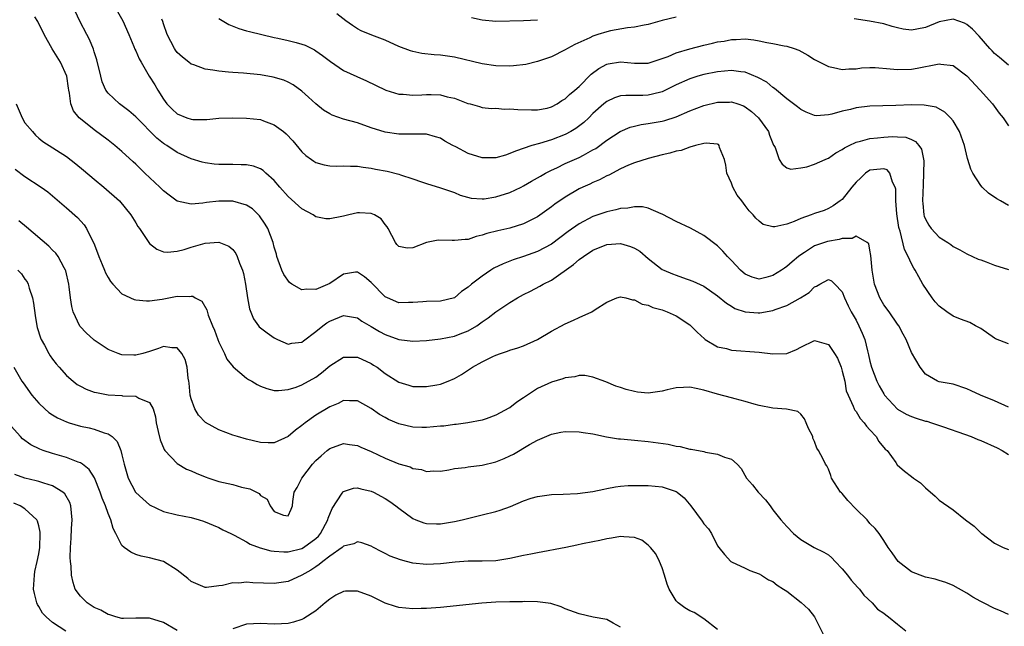
# Model space of a CAD drawing. Units: inches. Extents: x 2571000 to 2574000, y 1533000 to 1536000.
# Drawn here: x 2573484 to 2573626, y 1533082 to 1533169 of the extents above; entities that cross this region are included whole.
import ezdxf

# ---------------------------------------------------------------- set-up
doc = ezdxf.new("R2010")
doc.units = ezdxf.units.IN
doc.header["$MEASUREMENT"] = 0
doc.layers.add('LD25711533_2ft', color=112, linetype='Continuous')

msp = doc.modelspace()

# ---------------------------------------------------------------- linework, layer by layer
at = {"layer": 'LD25711533_2ft'}
for points, elevation in [([(2573627, 1533122.36), (2573625.12, 1533123.12), (2573625, 1533123.18), (2573623, 1533124.6), (2573622.74, 1533124.74), (2573622.22, 1533125), (2573621.44, 1533125.44), (2573620.08, 1533125.92), (2573619, 1533126.36), (2573618.08, 1533127), (2573617, 1533127.81), (2573616.43, 1533128.43), (2573615.98, 1533129), (2573614.65, 1533131), (2573614.05, 1533132.05), (2573613.53, 1533133), (2573613.32, 1533133.32), (2573613, 1533133.91), (2573612.5, 1533135), (2573611.97, 1533135.97), (2573611.35, 1533138.65), (2573611.22, 1533139), (2573611.18, 1533139.18), (2573610.88, 1533141.12), (2573610.75, 1533143), (2573610.72, 1533144.72), (2573610.65, 1533145), (2573610.27, 1533145.73), (2573609.88, 1533147), (2573609.47, 1533147.47), (2573609, 1533147.63), (2573607.5, 1533147.5), (2573607, 1533147.42), (2573606.36, 1533147), (2573605.67, 1533146.33), (2573605, 1533145.72), (2573604.4, 1533145), (2573603, 1533143.23), (2573602.72, 1533143), (2573601.71, 1533142.29), (2573601, 1533141.91), (2573600.37, 1533141.63), (2573599, 1533141.19), (2573598.53, 1533141), (2573597, 1533140.45), (2573596.04, 1533140.04), (2573595, 1533139.67), (2573593.26, 1533139.26), (2573593, 1533139.26), (2573591.6, 1533139.6), (2573591, 1533140.07), (2573590.53, 1533140.53), (2573590.15, 1533141), (2573589.56, 1533141.56), (2573589, 1533142.36), (2573588.51, 1533143), (2573587.82, 1533143.82), (2573587.21, 1533145), (2573587, 1533145.55), (2573586.36, 1533147), (2573586.17, 1533148.17), (2573586, 1533149), (2573585.3, 1533150.7), (2573585.24, 1533151), (2573585.12, 1533151.12), (2573585, 1533151.18), (2573583.35, 1533151.35), (2573583, 1533151.29), (2573581.81, 1533151), (2573581, 1533150.78), (2573579.74, 1533150.26), (2573579, 1533150.16), (2573578.11, 1533149.89), (2573577, 1533149.63), (2573575, 1533149.11), (2573573, 1533148.49), (2573572.16, 1533148.16), (2573571, 1533147.64), (2573569.28, 1533146.72), (2573569, 1533146.6), (2573567.97, 1533146.03), (2573567, 1533145.65), (2573566.57, 1533145.43), (2573565.56, 1533145), (2573565, 1533144.74), (2573563, 1533143.55), (2573561.49, 1533142.51), (2573561, 1533142.13), (2573559, 1533140.71), (2573557, 1533139.69), (2573555, 1533139.09), (2573553.29, 1533138.71), (2573551.7, 1533138.3), (2573551, 1533138.04), (2573550.14, 1533137.86), (2573549, 1533137.46), (2573548.55, 1533137.45), (2573547, 1533137.27), (2573546.7, 1533137.3), (2573544.66, 1533137.34), (2573543, 1533136.99), (2573541, 1533136.25), (2573540.2, 1533136.2), (2573539, 1533136.41), (2573538.71, 1533136.71), (2573538.48, 1533137), (2573537.45, 1533139), (2573537.28, 1533139.28), (2573537, 1533139.62), (2573536.42, 1533140.42), (2573535.45, 1533141), (2573535, 1533141.2), (2573533.28, 1533141.28), (2573533, 1533141.27), (2573531.75, 1533141), (2573531, 1533140.82), (2573530.74, 1533140.74), (2573529, 1533140.4), (2573528.42, 1533140.42), (2573527, 1533140.73), (2573526.63, 1533141), (2573525, 1533141.88), (2573523, 1533143.63), (2573521.79, 1533145), (2573521, 1533145.94), (2573519.8, 1533147), (2573519.39, 1533147.39), (2573519, 1533147.62), (2573518, 1533148), (2573517, 1533148.19), (2573516.23, 1533148.23), (2573515, 1533148.24), (2573514.24, 1533148.24), (2573513, 1533148.26), (2573512.31, 1533148.31), (2573511, 1533148.5), (2573510.6, 1533148.6), (2573509, 1533149.09), (2573507, 1533149.98), (2573505.47, 1533151), (2573505.17, 1533151.17), (2573505, 1533151.28), (2573504.05, 1533152.05), (2573501, 1533155.14), (2573500.01, 1533156.01), (2573498.66, 1533157), (2573497, 1533158.53), (2573496.66, 1533159), (2573496.17, 1533160.17), (2573495.94, 1533161), (2573495.38, 1533163.38), (2573495, 1533164.53), (2573494.9, 1533164.9), (2573494.31, 1533166.31), (2573493.93, 1533167), (2573492.92, 1533168.92), (2573491.94, 1533171)], 7702), ([(2573498, 1533171), (2573499.13, 1533169), (2573500.02, 1533167), (2573500.74, 1533165.26), (2573500.88, 1533164.88), (2573501, 1533164.66), (2573501.49, 1533163.49), (2573501.76, 1533163), (2573502.95, 1533161), (2573503.75, 1533159.75), (2573504.18, 1533159), (2573505, 1533157.69), (2573505.51, 1533157), (2573506.25, 1533156.25), (2573507, 1533155.57), (2573508.37, 1533155), (2573509, 1533154.78), (2573509.25, 1533154.75), (2573511.25, 1533154.75), (2573513, 1533154.95), (2573515, 1533154.99), (2573517, 1533154.94), (2573519, 1533154.73), (2573519.44, 1533154.56), (2573521, 1533154), (2573522.32, 1533153), (2573522.7, 1533152.7), (2573523.67, 1533151.67), (2573525, 1533150.08), (2573525.57, 1533149.57), (2573526.36, 1533149), (2573526.72, 1533148.72), (2573527, 1533148.55), (2573528.22, 1533148.22), (2573529, 1533148.06), (2573530.04, 1533148.04), (2573531, 1533148.08), (2573532, 1533148), (2573533, 1533148.04), (2573533.85, 1533147.85), (2573535, 1533147.74), (2573535.59, 1533147.59), (2573537.28, 1533147.28), (2573539, 1533146.85), (2573539.24, 1533146.76), (2573541, 1533146.21), (2573542.25, 1533145.75), (2573543, 1533145.51), (2573545, 1533144.89), (2573547, 1533144.2), (2573547.84, 1533143.84), (2573549.42, 1533143.42), (2573551, 1533143.3), (2573551.32, 1533143.32), (2573553, 1533143.57), (2573555, 1533144.2), (2573556.66, 1533145), (2573557, 1533145.17), (2573558.15, 1533145.85), (2573559, 1533146.32), (2573559.42, 1533146.58), (2573560.16, 1533147), (2573561, 1533147.44), (2573561.79, 1533147.79), (2573563, 1533148.38), (2573565, 1533149.27), (2573565.62, 1533149.62), (2573567, 1533150.35), (2573567.42, 1533150.58), (2573569, 1533151.76), (2573570.96, 1533153.04), (2573572.36, 1533153.64), (2573573, 1533153.81), (2573573.98, 1533154.02), (2573575, 1533154.15), (2573577, 1533154.51), (2573577.39, 1533154.61), (2573579, 1533155.14), (2573581, 1533156.01), (2573583, 1533156.79), (2573585, 1533157.23), (2573586.74, 1533157.26), (2573587, 1533157.28), (2573587.93, 1533157), (2573588.74, 1533156.74), (2573589, 1533156.6), (2573589.91, 1533155.91), (2573590.93, 1533155), (2573592.35, 1533153), (2573592.48, 1533152.48), (2573593.06, 1533151.06), (2573593.12, 1533151), (2573593.31, 1533150.69), (2573593.91, 1533149), (2573594.31, 1533148.31), (2573595, 1533147.77), (2573595.56, 1533147.56), (2573597, 1533147.78), (2573597.9, 1533147.9), (2573599, 1533148.3), (2573600.53, 1533149), (2573600.87, 1533149.13), (2573601, 1533149.17), (2573602.08, 1533149.92), (2573603, 1533150.41), (2573603.33, 1533150.67), (2573603.98, 1533151), (2573605, 1533151.49), (2573605.62, 1533151.61), (2573607, 1533152.02), (2573608.1, 1533152.1), (2573609, 1533152.2), (2573610.28, 1533152.28), (2573611, 1533152.26), (2573612.18, 1533152.18), (2573613, 1533151.86), (2573613.59, 1533151.59), (2573614.06, 1533151), (2573614.45, 1533150.45), (2573614.77, 1533148.77), (2573614.75, 1533147), (2573614.67, 1533145.33), (2573614.6, 1533143), (2573614.62, 1533142.62), (2573614.78, 1533141), (2573614.83, 1533140.82), (2573615, 1533140.38), (2573615.49, 1533139.49), (2573615.83, 1533139), (2573617, 1533137.78), (2573618.26, 1533137), (2573618.7, 1533136.7), (2573619, 1533136.42), (2573619.96, 1533135.96), (2573621, 1533135.35), (2573622.62, 1533134.62), (2573623, 1533134.51), (2573623.78, 1533134.22), (2573625, 1533133.73), (2573627, 1533133.12)], 7704), ([(2573579, 1533169.49), (2573577, 1533169.02), (2573575, 1533168.47), (2573574.38, 1533168.38), (2573573, 1533168.09), (2573571.99, 1533167.99), (2573569.53, 1533167.53), (2573569, 1533167.41), (2573567.69, 1533167), (2573567, 1533166.76), (2573566.54, 1533166.54), (2573564.41, 1533165.59), (2573563.32, 1533165), (2573563, 1533164.79), (2573561, 1533163.78), (2573559, 1533163.11), (2573557.3, 1533162.7), (2573555.53, 1533162.47), (2573555, 1533162.43), (2573553, 1533162.48), (2573551, 1533162.78), (2573547, 1533163.72), (2573545, 1533164.01), (2573544.08, 1533164.08), (2573542.28, 1533164.28), (2573541, 1533164.56), (2573540.66, 1533164.66), (2573539, 1533165.29), (2573537, 1533166.19), (2573535.1, 1533166.9), (2573533.54, 1533167.54), (2573533, 1533167.83), (2573532.29, 1533168.29), (2573531.33, 1533169), (2573530.01, 1533170.01)], 7710), ([(2573627, 1533113.25), (2573625, 1533114.14), (2573622.95, 1533115), (2573621.62, 1533115.62), (2573621, 1533115.9), (2573619, 1533116.56), (2573617, 1533116.92), (2573616.73, 1533117), (2573615, 1533118.02), (2573614.24, 1533119), (2573613, 1533121.12), (2573612.22, 1533123), (2573611.78, 1533123.78), (2573611.16, 1533125), (2573611, 1533125.2), (2573609.77, 1533127), (2573609, 1533127.99), (2573608.41, 1533129), (2573607.66, 1533131), (2573607.55, 1533131.55), (2573607.32, 1533133), (2573607.14, 1533135.14), (2573607, 1533135.92), (2573606.82, 1533136.82), (2573606.59, 1533137), (2573605, 1533137.9), (2573604.42, 1533137.58), (2573603, 1533137.59), (2573602.55, 1533137.45), (2573600.85, 1533137.15), (2573599, 1533136.51), (2573597.57, 1533135.57), (2573597, 1533135.23), (2573596.7, 1533135), (2573595.78, 1533134.22), (2573595, 1533133.53), (2573594.68, 1533133.32), (2573594.22, 1533133), (2573593, 1533132.24), (2573591.95, 1533131.95), (2573591, 1533131.73), (2573590, 1533132), (2573589, 1533132.42), (2573588.68, 1533132.68), (2573588.33, 1533133), (2573587, 1533134.42), (2573586.43, 1533135), (2573585.76, 1533135.76), (2573585, 1533136.53), (2573583, 1533138.03), (2573581.08, 1533139.08), (2573579, 1533140.04), (2573577, 1533141.11), (2573576.84, 1533141.16), (2573575, 1533141.95), (2573574.14, 1533142.14), (2573573, 1533142.17), (2573572.04, 1533141.96), (2573571, 1533141.92), (2573570.3, 1533141.7), (2573569, 1533141.44), (2573567, 1533140.74), (2573565, 1533139.69), (2573563.42, 1533138.58), (2573561, 1533136.78), (2573559, 1533135.69), (2573557, 1533134.96), (2573555.51, 1533134.49), (2573554.06, 1533133.94), (2573552.72, 1533133.28), (2573552.26, 1533133), (2573551, 1533132.14), (2573549.48, 1533131), (2573549, 1533130.56), (2573548.05, 1533129.95), (2573547, 1533129), (2573545, 1533128.53), (2573543, 1533128.49), (2573542.46, 1533128.46), (2573541, 1533128.34), (2573540.36, 1533128.36), (2573539, 1533128.32), (2573537.34, 1533129), (2573537, 1533129.17), (2573535, 1533131.22), (2573534.04, 1533132.04), (2573533, 1533132.74), (2573532.71, 1533132.71), (2573531, 1533132.43), (2573529, 1533131.07), (2573527, 1533130.2), (2573525.71, 1533130.29), (2573525, 1533130.19), (2573523.55, 1533131), (2573523.22, 1533131.22), (2573522.38, 1533132.38), (2573522.1, 1533133), (2573521.37, 1533135), (2573521.3, 1533135.3), (2573521, 1533136.31), (2573520.82, 1533137), (2573520.05, 1533139), (2573519.66, 1533139.66), (2573518.85, 1533140.85), (2573517.84, 1533141.84), (2573517, 1533142.4), (2573515, 1533142.98), (2573513, 1533142.98), (2573511.22, 1533142.78), (2573510.69, 1533142.69), (2573509, 1533142.55), (2573507, 1533142.96), (2573505.81, 1533143.81), (2573505, 1533144.46), (2573504.49, 1533145), (2573502.33, 1533147), (2573501, 1533148.3), (2573500.63, 1533148.63), (2573499, 1533150.15), (2573497.96, 1533151), (2573497, 1533151.75), (2573495, 1533153.25), (2573493, 1533154.86), (2573492.84, 1533155), (2573492.02, 1533156.02), (2573491.62, 1533157), (2573491.44, 1533158.56), (2573491.32, 1533159), (2573491.27, 1533159.27), (2573491.04, 1533161), (2573490.15, 1533163), (2573488.94, 1533164.94), (2573487.76, 1533167), (2573486.87, 1533168.87), (2573486.43, 1533169.57)], 7700), ([(2573627, 1533142.35), (2573625.84, 1533143), (2573625.32, 1533143.32), (2573624.14, 1533144.14), (2573623.21, 1533145), (2573623, 1533145.24), (2573621.87, 1533147), (2573621.57, 1533147.57), (2573621.15, 1533149), (2573621.1, 1533149.1), (2573620.64, 1533151), (2573619.94, 1533153), (2573619, 1533154.57), (2573618.65, 1533155), (2573617.82, 1533155.82), (2573616.54, 1533156.54), (2573614.82, 1533156.82), (2573613, 1533156.85), (2573610.75, 1533156.75), (2573607, 1533156.68), (2573605, 1533156.42), (2573604.19, 1533156.19), (2573603, 1533155.93), (2573601.5, 1533155.5), (2573601, 1533155.42), (2573599.3, 1533155.3), (2573599, 1533155.33), (2573597.81, 1533155.81), (2573597, 1533156.17), (2573596.56, 1533156.57), (2573595, 1533157.72), (2573593.23, 1533159.23), (2573593, 1533159.35), (2573592.12, 1533160.12), (2573590.83, 1533160.83), (2573589, 1533161.56), (2573588.38, 1533161.62), (2573587, 1533161.81), (2573585, 1533161.64), (2573583, 1533161.24), (2573582.15, 1533161), (2573581, 1533160.64), (2573579, 1533159.73), (2573577.17, 1533158.83), (2573577, 1533158.76), (2573575.61, 1533158.39), (2573575, 1533158.26), (2573574.22, 1533158.22), (2573573, 1533158.22), (2573571.77, 1533158.23), (2573571, 1533158.14), (2573570.13, 1533157.87), (2573569, 1533157.34), (2573568.59, 1533157), (2573567, 1533155.61), (2573566.39, 1533155), (2573565.68, 1533154.32), (2573564.55, 1533153.45), (2573563.8, 1533153), (2573563, 1533152.57), (2573561, 1533151.82), (2573559.31, 1533151.31), (2573558.18, 1533151), (2573555.81, 1533150.19), (2573555, 1533149.83), (2573554.38, 1533149.62), (2573553, 1533149.22), (2573552.8, 1533149.2), (2573551, 1533149.21), (2573549, 1533149.83), (2573547.21, 1533150.79), (2573546.78, 1533151), (2573545.63, 1533151.63), (2573545, 1533152.04), (2573544.27, 1533152.27), (2573543, 1533152.61), (2573542.65, 1533152.65), (2573541, 1533152.63), (2573540.64, 1533152.64), (2573539, 1533152.62), (2573537, 1533152.93), (2573535, 1533153.57), (2573533, 1533154.26), (2573531, 1533154.82), (2573529.37, 1533155.37), (2573529, 1533155.56), (2573528.11, 1533156.11), (2573527, 1533156.99), (2573525.96, 1533157.96), (2573525, 1533158.84), (2573523.75, 1533159.75), (2573523, 1533160.14), (2573522.4, 1533160.4), (2573520.86, 1533160.86), (2573519, 1533161.2), (2573516.57, 1533161.43), (2573515, 1533161.52), (2573514.4, 1533161.6), (2573513, 1533161.7), (2573512.12, 1533161.88), (2573511, 1533162.02), (2573509.37, 1533162.63), (2573509, 1533162.74), (2573508.65, 1533163), (2573507.74, 1533163.74), (2573507, 1533164.42), (2573506.75, 1533164.75), (2573506.57, 1533165), (2573505.52, 1533167), (2573505, 1533168.55), (2573504.9, 1533168.9), (2573504.78, 1533169.22)], 7706), ([(2573513, 1533169.34), (2573514.44, 1533168.44), (2573515.88, 1533167.88), (2573517, 1533167.56), (2573517.43, 1533167.43), (2573521, 1533166.59), (2573521.51, 1533166.49), (2573523, 1533166.16), (2573524.15, 1533165.85), (2573525, 1533165.64), (2573525.48, 1533165.48), (2573526.8, 1533164.8), (2573527, 1533164.67), (2573527.98, 1533163.98), (2573529.1, 1533163.1), (2573531, 1533161.82), (2573532.93, 1533160.93), (2573534.32, 1533160.32), (2573537, 1533159.05), (2573537.12, 1533159), (2573539, 1533158.4), (2573539.61, 1533158.39), (2573541, 1533158.25), (2573542.31, 1533158.31), (2573543, 1533158.37), (2573543.66, 1533158.34), (2573545, 1533158.33), (2573545.96, 1533158.04), (2573547, 1533157.83), (2573548.92, 1533157.08), (2573549.28, 1533157), (2573550.62, 1533156.62), (2573551, 1533156.48), (2573552.35, 1533156.35), (2573553, 1533156.4), (2573554.25, 1533156.25), (2573555, 1533156.31), (2573556.17, 1533156.17), (2573558.12, 1533156.12), (2573559, 1533156.14), (2573560.4, 1533156.4), (2573561, 1533156.56), (2573561.82, 1533157), (2573562.52, 1533157.48), (2573563, 1533157.71), (2573563.63, 1533158.37), (2573564.41, 1533159), (2573565, 1533159.53), (2573566.73, 1533161.27), (2573567.88, 1533162.12), (2573569, 1533162.73), (2573569.22, 1533162.78), (2573571, 1533163.09), (2573573, 1533162.9), (2573575, 1533162.88), (2573577, 1533163.53), (2573577.86, 1533163.86), (2573579, 1533164.38), (2573581, 1533164.96), (2573583, 1533165.46), (2573584.26, 1533165.74), (2573585, 1533165.94), (2573585.93, 1533166.07), (2573587, 1533166.31), (2573587.7, 1533166.3), (2573589, 1533166.38), (2573590.24, 1533166.24), (2573591, 1533166.11), (2573592.12, 1533165.88), (2573593, 1533165.73), (2573594.6, 1533165.4), (2573595, 1533165.34), (2573596.07, 1533165), (2573596.75, 1533164.75), (2573598.04, 1533164.04), (2573599, 1533163.42), (2573599.75, 1533163), (2573601, 1533162.4), (2573601.75, 1533162.25), (2573603, 1533161.95), (2573603.94, 1533162.06), (2573605, 1533162.06), (2573605.8, 1533162.2), (2573607, 1533162.25), (2573607.75, 1533162.25), (2573609.92, 1533162.08), (2573611, 1533161.95), (2573613, 1533162.02), (2573613.84, 1533162.16), (2573615, 1533162.41), (2573615.53, 1533162.47), (2573617, 1533162.8), (2573617.25, 1533162.75), (2573619, 1533162.53), (2573621, 1533161.05), (2573622.9, 1533159), (2573624.7, 1533157), (2573625.68, 1533155.68), (2573626.23, 1533155), (2573627, 1533153.85)], 7708), ([(2573549.47, 1533169.47), (2573551, 1533169.12), (2573553, 1533168.93), (2573557, 1533169.03), (2573559, 1533169.15)], 7712), ([(2573627, 1533162.61), (2573625.69, 1533163.69), (2573625, 1533164.27), (2573624.64, 1533164.64), (2573624.32, 1533165), (2573622.78, 1533166.78), (2573621.8, 1533167.8), (2573621, 1533168.46), (2573620.64, 1533168.64), (2573619, 1533169.23), (2573617, 1533168.83), (2573615, 1533168.04), (2573613.78, 1533167.78), (2573613, 1533167.66), (2573611.79, 1533167.79), (2573611, 1533167.97), (2573610.19, 1533168.19), (2573609, 1533168.57), (2573606.95, 1533168.95), (2573604.73, 1533169.27)], 7710), ([(2573483.73, 1533157), (2573484.58, 1533155), (2573485, 1533154.28), (2573486.07, 1533153), (2573486.51, 1533152.51), (2573487, 1533152.07), (2573487.59, 1533151.59), (2573491, 1533149.4), (2573492.36, 1533148.36), (2573493.46, 1533147.46), (2573495, 1533146.14), (2573496.4, 1533145), (2573498.65, 1533143), (2573500.31, 1533141), (2573501, 1533139.86), (2573501.3, 1533139.3), (2573501.53, 1533139), (2573502.71, 1533137.29), (2573502.9, 1533137), (2573503, 1533136.88), (2573504.04, 1533136.03), (2573505, 1533135.67), (2573505.59, 1533135.59), (2573507, 1533135.75), (2573508.01, 1533136.01), (2573509, 1533136.35), (2573511, 1533136.9), (2573513, 1533137.03), (2573514.46, 1533136.46), (2573515, 1533136), (2573515.44, 1533135.44), (2573515.64, 1533135), (2573516, 1533134), (2573516.42, 1533133), (2573516.54, 1533132.54), (2573516.86, 1533131), (2573517.12, 1533129), (2573517.41, 1533127.41), (2573518, 1533126), (2573518.72, 1533125), (2573518.84, 1533124.84), (2573519, 1533124.68), (2573519.99, 1533123.99), (2573521, 1533123.25), (2573521.48, 1533123), (2573523, 1533122.35), (2573523.53, 1533122.47), (2573525, 1533122.62), (2573525.2, 1533122.8), (2573527, 1533124.14), (2573528.02, 1533125), (2573528.58, 1533125.42), (2573529, 1533125.65), (2573531, 1533126.46), (2573533, 1533126.14), (2573533.66, 1533125.66), (2573535, 1533124.88), (2573536.17, 1533124.17), (2573537, 1533123.74), (2573539, 1533123.03), (2573541, 1533122.76), (2573543, 1533122.85), (2573545, 1533123.1), (2573547, 1533123.5), (2573547.83, 1533123.83), (2573549, 1533124.27), (2573550.23, 1533125), (2573551, 1533125.54), (2573551.87, 1533126.13), (2573553, 1533127.01), (2573555, 1533128.34), (2573556.1, 1533129), (2573557, 1533129.51), (2573558, 1533130), (2573559.32, 1533130.68), (2573559.84, 1533131), (2573561, 1533131.58), (2573564.19, 1533133.81), (2573565, 1533134.54), (2573565.63, 1533135), (2573567, 1533135.89), (2573569, 1533136.72), (2573571, 1533136.87), (2573572.45, 1533136.45), (2573573, 1533136.21), (2573573.77, 1533135.77), (2573575, 1533134.69), (2573577, 1533133.12), (2573577.22, 1533133), (2573578.47, 1533132.47), (2573579, 1533132.27), (2573579.96, 1533131.96), (2573581.42, 1533131.42), (2573583, 1533130.69), (2573585, 1533129.33), (2573586.27, 1533128.27), (2573587, 1533127.8), (2573587.5, 1533127.5), (2573589, 1533126.99), (2573590.87, 1533126.87), (2573591.12, 1533126.88), (2573593, 1533127.2), (2573593.34, 1533127.34), (2573595, 1533127.91), (2573596.97, 1533129.03), (2573598.21, 1533129.79), (2573599, 1533130.63), (2573599.3, 1533130.7), (2573599.77, 1533131), (2573601, 1533131.65), (2573601.45, 1533131.45), (2573601.92, 1533131), (2573603, 1533129.88), (2573603.35, 1533129), (2573603.87, 1533127.87), (2573604.31, 1533127), (2573605, 1533125.79), (2573605.41, 1533125), (2573605.9, 1533123.9), (2573606.25, 1533123), (2573606.64, 1533121.36), (2573606.79, 1533120.79), (2573607, 1533119.86), (2573607.22, 1533119), (2573607.99, 1533117), (2573608.34, 1533116.34), (2573609, 1533115.16), (2573609.11, 1533115), (2573611, 1533112.96), (2573612.23, 1533112.23), (2573613, 1533111.9), (2573613.67, 1533111.67), (2573615, 1533111.25), (2573615.21, 1533111.21), (2573615.91, 1533111), (2573617.61, 1533110.39), (2573620.65, 1533109.35), (2573621.63, 1533109), (2573622.58, 1533108.58), (2573623, 1533108.42), (2573625.36, 1533107.36), (2573626.08, 1533107), (2573627, 1533106.44)], 7698), ([(2573483.57, 1533147.57), (2573485, 1533146.51), (2573487.33, 1533145), (2573488.29, 1533144.29), (2573491, 1533141.99), (2573492.59, 1533140.59), (2573493.55, 1533139.55), (2573493.9, 1533139), (2573494.77, 1533137.23), (2573494.93, 1533136.93), (2573495.49, 1533135.49), (2573495.67, 1533135), (2573496.17, 1533133.83), (2573496.5, 1533133), (2573496.63, 1533132.63), (2573497, 1533131.94), (2573497.37, 1533131.37), (2573497.69, 1533131), (2573499, 1533129.61), (2573500.79, 1533128.79), (2573501, 1533128.75), (2573502.57, 1533128.57), (2573503, 1533128.6), (2573504.83, 1533128.83), (2573507, 1533129.24), (2573508.78, 1533129.22), (2573509, 1533129.27), (2573509.24, 1533129.24), (2573509.58, 1533129), (2573510.52, 1533128.52), (2573511.27, 1533127.27), (2573511.47, 1533126.53), (2573512.07, 1533125), (2573512.36, 1533124.36), (2573512.85, 1533123), (2573513, 1533122.62), (2573513.81, 1533121), (2573514.17, 1533120.17), (2573515.07, 1533119.07), (2573517, 1533117.45), (2573517.26, 1533117.26), (2573517.77, 1533117), (2573518.53, 1533116.53), (2573519, 1533116.3), (2573519.92, 1533115.92), (2573521, 1533115.66), (2573521.63, 1533115.63), (2573523, 1533115.79), (2573524.14, 1533116.14), (2573525, 1533116.47), (2573527, 1533117.59), (2573527.81, 1533118.19), (2573529, 1533119.23), (2573531, 1533120.46), (2573532.45, 1533120.45), (2573533, 1533120.48), (2573535, 1533119.53), (2573535.33, 1533119.33), (2573535.83, 1533119), (2573537, 1533118.09), (2573539, 1533116.83), (2573540.42, 1533116.42), (2573541, 1533116.23), (2573543, 1533116.21), (2573544.47, 1533116.47), (2573545, 1533116.58), (2573546.1, 1533117), (2573547, 1533117.37), (2573548.02, 1533117.98), (2573549.63, 1533119), (2573551, 1533119.78), (2573552.55, 1533120.55), (2573553, 1533120.75), (2573553.67, 1533121), (2573554.69, 1533121.31), (2573555, 1533121.46), (2573556.18, 1533121.82), (2573557, 1533122.11), (2573559, 1533123.03), (2573561, 1533124.21), (2573563, 1533125.29), (2573564.21, 1533125.79), (2573565, 1533126.2), (2573566.85, 1533127), (2573567.33, 1533127.33), (2573569, 1533128.38), (2573570.48, 1533129), (2573571, 1533129.18), (2573571.76, 1533129), (2573572.73, 1533128.73), (2573573, 1533128.75), (2573574.09, 1533128.09), (2573575, 1533127.95), (2573575.64, 1533127.64), (2573577, 1533127.28), (2573577.73, 1533127), (2573579, 1533126.4), (2573581, 1533125.11), (2573581.13, 1533125), (2573582.06, 1533124.06), (2573583.09, 1533123.09), (2573583.23, 1533123), (2573585, 1533121.95), (2573586.3, 1533121.7), (2573587, 1533121.49), (2573591, 1533121.16), (2573593, 1533120.94), (2573595, 1533121), (2573596.42, 1533121.58), (2573597, 1533121.89), (2573599, 1533122.86), (2573601, 1533122.29), (2573601.89, 1533121), (2573602.3, 1533120.3), (2573602.83, 1533119), (2573603, 1533118.46), (2573603.36, 1533117), (2573603.59, 1533115.59), (2573603.84, 1533115), (2573604.59, 1533113.41), (2573604.71, 1533113), (2573604.81, 1533112.81), (2573605, 1533112.6), (2573605.61, 1533111.61), (2573606.16, 1533111), (2573606.52, 1533110.52), (2573607, 1533110), (2573607.89, 1533109), (2573608.29, 1533108.29), (2573609.21, 1533107.21), (2573609.48, 1533107), (2573610.76, 1533105.24), (2573610.95, 1533104.95), (2573611.99, 1533103.99), (2573613, 1533103.26), (2573613.31, 1533103), (2573614.32, 1533102.32), (2573615, 1533101.63), (2573616.42, 1533100.42), (2573617, 1533099.81), (2573619, 1533098.43), (2573620.82, 1533097), (2573622.07, 1533096.07), (2573623, 1533095.13), (2573623.08, 1533095.08), (2573623.17, 1533095), (2573625, 1533093.61), (2573626.23, 1533093), (2573627, 1533092.7)], 7696), ([(2573627, 1533083.32), (2573625.87, 1533083.87), (2573625, 1533084.19), (2573623.41, 1533085), (2573623, 1533085.19), (2573621.84, 1533085.84), (2573621, 1533086.4), (2573619, 1533087.54), (2573617.96, 1533087.96), (2573617, 1533088.22), (2573616.41, 1533088.41), (2573615, 1533088.71), (2573614.23, 1533089), (2573613, 1533089.5), (2573611.09, 1533091), (2573610.23, 1533092.23), (2573609.61, 1533093), (2573609, 1533094.02), (2573608.31, 1533095), (2573607.73, 1533095.73), (2573607, 1533096.44), (2573606.6, 1533097), (2573605, 1533098.54), (2573603.8, 1533099.8), (2573603, 1533100.78), (2573602.88, 1533100.88), (2573602.77, 1533101), (2573601.47, 1533103), (2573601.37, 1533103.37), (2573601, 1533104.31), (2573600.77, 1533104.77), (2573600.59, 1533105), (2573600.25, 1533105.75), (2573599.58, 1533107), (2573599.31, 1533107.31), (2573599, 1533108.27), (2573598.77, 1533108.77), (2573598.76, 1533109), (2573598.15, 1533110.15), (2573597.81, 1533111), (2573597.56, 1533111.56), (2573597, 1533112.25), (2573596.6, 1533112.6), (2573594.97, 1533112.97), (2573593, 1533113.08), (2573591, 1533113.49), (2573590.3, 1533113.7), (2573589, 1533114.06), (2573587.56, 1533114.44), (2573587, 1533114.57), (2573585, 1533115.12), (2573583, 1533115.71), (2573581.92, 1533115.92), (2573581, 1533116.14), (2573580.07, 1533116.07), (2573579, 1533116.05), (2573577.73, 1533115.73), (2573577, 1533115.57), (2573575.32, 1533115.32), (2573575, 1533115.28), (2573573.42, 1533115.42), (2573573, 1533115.49), (2573571.79, 1533115.79), (2573571, 1533116.08), (2573570.3, 1533116.3), (2573568.89, 1533116.89), (2573567, 1533117.57), (2573565.82, 1533117.82), (2573565, 1533117.81), (2573564.38, 1533117.62), (2573563, 1533117.5), (2573562.65, 1533117.35), (2573561, 1533116.86), (2573559, 1533115.92), (2573557, 1533114.58), (2573556.03, 1533113.97), (2573555, 1533113.17), (2573554.88, 1533113.12), (2573553, 1533112.08), (2573551.58, 1533111.58), (2573551, 1533111.39), (2573548.94, 1533111), (2573547.26, 1533110.74), (2573547, 1533110.74), (2573545.49, 1533110.51), (2573545, 1533110.49), (2573543, 1533110.31), (2573542.32, 1533110.32), (2573541, 1533110.36), (2573539, 1533110.82), (2573537.49, 1533111.49), (2573537, 1533111.75), (2573536.21, 1533112.21), (2573535, 1533113.06), (2573533, 1533114.17), (2573531.84, 1533114.16), (2573531, 1533114.19), (2573530.23, 1533113.77), (2573529, 1533113.29), (2573527, 1533112.08), (2573525.48, 1533111), (2573525, 1533110.59), (2573524.08, 1533109.92), (2573523, 1533109), (2573521, 1533108.11), (2573520.11, 1533108.11), (2573519, 1533108.14), (2573517, 1533108.64), (2573515.71, 1533109), (2573515, 1533109.22), (2573513, 1533109.96), (2573511.05, 1533111.05), (2573510.07, 1533112.07), (2573509.54, 1533113), (2573509, 1533114.44), (2573508.87, 1533115), (2573508.69, 1533116.69), (2573508.65, 1533117), (2573508.56, 1533117.44), (2573508.42, 1533119), (2573508.14, 1533120.14), (2573507.67, 1533121), (2573507, 1533121.82), (2573506.2, 1533121.8), (2573505, 1533122.01), (2573504.29, 1533121.71), (2573503, 1533121.3), (2573502.02, 1533121), (2573501, 1533120.74), (2573500.74, 1533120.74), (2573499, 1533120.81), (2573498.85, 1533120.85), (2573498.44, 1533121), (2573497, 1533121.59), (2573495, 1533122.9), (2573494.88, 1533123), (2573493.9, 1533123.9), (2573492.94, 1533124.94), (2573491.95, 1533127), (2573491.76, 1533127.76), (2573491.56, 1533129), (2573491.39, 1533130.61), (2573491.33, 1533131), (2573490.9, 1533132.9), (2573490.86, 1533133), (2573490.67, 1533133.33), (2573489.78, 1533135), (2573489.45, 1533135.45), (2573489, 1533135.89), (2573488.46, 1533136.46), (2573485.23, 1533139.23), (2573484.11, 1533140.11)], 7694), ([(2573483.99, 1533133), (2573484.49, 1533132.49), (2573485, 1533131.72), (2573485.31, 1533131.31), (2573485.45, 1533131), (2573485.6, 1533130.4), (2573486.11, 1533129), (2573486.26, 1533128.26), (2573486.47, 1533126.47), (2573486.7, 1533125), (2573486.76, 1533124.76), (2573487.24, 1533123.24), (2573487.35, 1533123), (2573487.82, 1533122.18), (2573488.45, 1533121), (2573488.66, 1533120.66), (2573489, 1533120.19), (2573489.51, 1533119.51), (2573489.95, 1533119), (2573491, 1533117.82), (2573491.94, 1533117), (2573492.54, 1533116.54), (2573493, 1533116.27), (2573493.85, 1533115.85), (2573495, 1533115.43), (2573495.34, 1533115.34), (2573497.04, 1533115.04), (2573499, 1533114.92), (2573499.1, 1533114.9), (2573501, 1533114.84), (2573501.44, 1533114.56), (2573503, 1533113.91), (2573503.49, 1533113), (2573503.83, 1533111.83), (2573503.95, 1533111), (2573504.25, 1533109.75), (2573504.51, 1533108.51), (2573505.12, 1533107.12), (2573505.21, 1533107), (2573507, 1533105.1), (2573508.32, 1533104.32), (2573509, 1533104.08), (2573509.73, 1533103.73), (2573511, 1533103.19), (2573511.53, 1533103), (2573513, 1533102.52), (2573515, 1533102.09), (2573516.28, 1533101.72), (2573517.47, 1533101.47), (2573518.8, 1533100.8), (2573519, 1533100.5), (2573519.95, 1533099.95), (2573520.42, 1533099), (2573521, 1533098.2), (2573522.35, 1533097.65), (2573523, 1533097.56), (2573523.45, 1533098.55), (2573523.61, 1533099), (2573523.67, 1533099.66), (2573523.87, 1533101), (2573524.32, 1533101.68), (2573524.96, 1533103), (2573526.5, 1533105), (2573527, 1533105.54), (2573527.76, 1533106.24), (2573528.65, 1533107), (2573529, 1533107.28), (2573531, 1533107.99), (2573531.86, 1533107.86), (2573533, 1533107.72), (2573533.48, 1533107.48), (2573535, 1533106.83), (2573537, 1533105.89), (2573539, 1533105.08), (2573540.62, 1533104.62), (2573541, 1533104.42), (2573542.26, 1533104.26), (2573543, 1533103.97), (2573544.04, 1533104.04), (2573545, 1533104.03), (2573546.22, 1533104.22), (2573547, 1533104.42), (2573548.56, 1533104.56), (2573549, 1533104.66), (2573551, 1533104.88), (2573553, 1533105.36), (2573554.18, 1533105.82), (2573555, 1533106.23), (2573555.53, 1533106.47), (2573557.86, 1533107.86), (2573559, 1533108.5), (2573561, 1533109.37), (2573562.35, 1533109.65), (2573563, 1533109.76), (2573565, 1533109.71), (2573565.6, 1533109.6), (2573567, 1533109.38), (2573568.98, 1533108.98), (2573570.69, 1533108.69), (2573571, 1533108.67), (2573572.51, 1533108.51), (2573573, 1533108.49), (2573575, 1533108.29), (2573577.89, 1533107.89), (2573579, 1533107.64), (2573579.58, 1533107.58), (2573581, 1533107.21), (2573581.19, 1533107.19), (2573583, 1533106.83), (2573583.25, 1533106.75), (2573585, 1533106.49), (2573585.99, 1533106.01), (2573587, 1533105.74), (2573587.83, 1533105), (2573588.4, 1533104.4), (2573589.2, 1533103), (2573590.04, 1533102.04), (2573590.84, 1533101), (2573591.9, 1533099.9), (2573592.6, 1533099), (2573593, 1533098.44), (2573594.13, 1533097), (2573595, 1533096.02), (2573595.96, 1533095), (2573597, 1533094.17), (2573598.96, 1533093), (2573600.33, 1533092.33), (2573601, 1533091.93), (2573601.5, 1533091.5), (2573601.97, 1533091), (2573603, 1533089.93), (2573603.75, 1533089), (2573604.29, 1533088.28), (2573605.24, 1533087.24), (2573605.49, 1533087), (2573606.11, 1533086.11), (2573607.32, 1533085), (2573608.09, 1533084.09), (2573609, 1533083.52), (2573609.28, 1533083.28), (2573609.67, 1533083), (2573611, 1533081.96), (2573612.19, 1533081)], 7692), ([(2573483.4, 1533119), (2573484.55, 1533117), (2573484.74, 1533116.74), (2573486, 1533115), (2573487, 1533113.81), (2573487.86, 1533113), (2573488.47, 1533112.47), (2573489, 1533112.14), (2573489.71, 1533111.71), (2573491, 1533111.13), (2573491.38, 1533111), (2573493, 1533110.5), (2573494.25, 1533110.25), (2573495, 1533110.06), (2573496.45, 1533109.55), (2573497, 1533109.42), (2573497.6, 1533109), (2573498.31, 1533108.31), (2573498.83, 1533107), (2573499, 1533106.36), (2573499.31, 1533105), (2573499.69, 1533103.69), (2573499.88, 1533103), (2573500.94, 1533101), (2573501, 1533100.92), (2573502, 1533100), (2573503, 1533099.15), (2573505, 1533098.19), (2573507, 1533097.73), (2573509, 1533097.33), (2573510.14, 1533097), (2573510.79, 1533096.79), (2573513, 1533095.88), (2573513.56, 1533095.56), (2573514.72, 1533095), (2573515.22, 1533094.78), (2573517, 1533093.82), (2573517.5, 1533093.5), (2573518.96, 1533092.96), (2573520.51, 1533092.51), (2573521, 1533092.45), (2573522.36, 1533092.36), (2573523, 1533092.38), (2573525, 1533092.87), (2573525.22, 1533093), (2573527, 1533094.31), (2573527.36, 1533094.64), (2573527.65, 1533095), (2573528.74, 1533097), (2573528.79, 1533097.21), (2573529.37, 1533098.63), (2573530.82, 1533100.82), (2573530.95, 1533101.05), (2573531, 1533101.08), (2573532.44, 1533101.56), (2573533, 1533101.62), (2573533.48, 1533101.48), (2573535, 1533101.15), (2573535.31, 1533101), (2573537, 1533100.08), (2573537.66, 1533099.66), (2573538.57, 1533099), (2573539, 1533098.66), (2573541, 1533097.19), (2573541.44, 1533097), (2573542.57, 1533096.57), (2573543, 1533096.46), (2573544.42, 1533096.42), (2573545, 1533096.43), (2573547, 1533096.76), (2573548.13, 1533097), (2573550.42, 1533097.58), (2573551, 1533097.71), (2573553, 1533098.2), (2573553.62, 1533098.38), (2573555.09, 1533098.91), (2573557, 1533099.72), (2573558.1, 1533100.1), (2573559, 1533100.36), (2573561, 1533100.64), (2573562.69, 1533100.69), (2573564.78, 1533100.78), (2573567, 1533101.08), (2573568.57, 1533101.43), (2573569, 1533101.49), (2573570.27, 1533101.73), (2573571, 1533101.83), (2573572.07, 1533101.93), (2573573, 1533101.96), (2573573.93, 1533101.93), (2573575, 1533101.93), (2573577, 1533101.74), (2573579, 1533101.09), (2573579.15, 1533101), (2573580.17, 1533100.17), (2573581.13, 1533099), (2573582.79, 1533096.79), (2573583, 1533096.43), (2573583.68, 1533095.68), (2573584.11, 1533095), (2573585, 1533093.24), (2573585.16, 1533093), (2573586.01, 1533092.01), (2573586.92, 1533091), (2573587, 1533090.94), (2573589, 1533090.02), (2573589.66, 1533089.66), (2573591, 1533089.19), (2573591.34, 1533089), (2573592.35, 1533088.35), (2573593, 1533088.1), (2573593.59, 1533087.59), (2573594.52, 1533087), (2573595, 1533086.68), (2573597.08, 1533085.08), (2573598.11, 1533084.11), (2573599, 1533083), (2573600.32, 1533080.32)], 7690), ([(2573585, 1533081.15), (2573583, 1533082.71), (2573581.6, 1533083.6), (2573581, 1533083.88), (2573580.28, 1533084.28), (2573579.29, 1533085), (2573579, 1533085.3), (2573577.99, 1533087), (2573577.73, 1533087.73), (2573577.36, 1533089), (2573577, 1533090.07), (2573576.64, 1533091), (2573576.1, 1533092.1), (2573575.34, 1533093), (2573575, 1533093.36), (2573574.05, 1533094.05), (2573573, 1533094.46), (2573571.48, 1533094.52), (2573571, 1533094.59), (2573569.67, 1533094.33), (2573569, 1533094.26), (2573567.99, 1533094.01), (2573567, 1533093.83), (2573565.52, 1533093.51), (2573564.68, 1533093.32), (2573563.11, 1533093), (2573559, 1533092.23), (2573558.02, 1533092.02), (2573557, 1533091.83), (2573555, 1533091.4), (2573553, 1533091.08), (2573551, 1533091.02), (2573549, 1533091.04), (2573547.1, 1533090.9), (2573545, 1533090.65), (2573543, 1533090.56), (2573541, 1533090.76), (2573540.07, 1533091), (2573539.21, 1533091.21), (2573537.75, 1533091.75), (2573537, 1533092.15), (2573536.42, 1533092.42), (2573535.31, 1533093), (2573535, 1533093.18), (2573533.66, 1533093.66), (2573533, 1533093.82), (2573532.47, 1533093.53), (2573531, 1533093.19), (2573530.91, 1533093.09), (2573530.8, 1533093), (2573529, 1533091.76), (2573528, 1533091), (2573527.48, 1533090.53), (2573527, 1533090.22), (2573526.28, 1533089.72), (2573525, 1533088.99), (2573523, 1533088.08), (2573521, 1533087.82), (2573517.91, 1533087.91), (2573517, 1533087.99), (2573515.87, 1533087.87), (2573515, 1533087.9), (2573513.52, 1533087.52), (2573513, 1533087.48), (2573511.23, 1533087.23), (2573511, 1533087.23), (2573509, 1533088.09), (2573508.53, 1533088.53), (2573507, 1533089.71), (2573505, 1533090.96), (2573503, 1533091.52), (2573501.77, 1533091.77), (2573501, 1533092.01), (2573500.31, 1533092.31), (2573499.32, 1533093), (2573499, 1533093.31), (2573498.1, 1533095), (2573497.73, 1533095.73), (2573497.4, 1533097), (2573497, 1533097.89), (2573496.62, 1533099), (2573496.13, 1533100.13), (2573495.87, 1533101), (2573495.05, 1533103.05), (2573494.27, 1533104.27), (2573493.31, 1533105), (2573493, 1533105.2), (2573492.7, 1533105.3), (2573491, 1533105.98), (2573489, 1533106.54), (2573487.62, 1533107), (2573487.17, 1533107.17), (2573485.83, 1533107.83), (2573484.67, 1533108.67), (2573484.35, 1533109), (2573483, 1533110.52)], 7688), ([(2573507, 1533081.04), (2573505, 1533082.19), (2573503, 1533082.82), (2573501.21, 1533082.79), (2573501, 1533082.8), (2573499.23, 1533082.77), (2573499, 1533082.78), (2573498.11, 1533083), (2573497.28, 1533083.28), (2573497, 1533083.34), (2573495.95, 1533083.95), (2573495, 1533084.36), (2573493.99, 1533085), (2573493, 1533085.97), (2573492.27, 1533087), (2573491.95, 1533087.95), (2573491.73, 1533089), (2573491.68, 1533090.32), (2573491.58, 1533091), (2573491.55, 1533091.55), (2573491.57, 1533093), (2573491.67, 1533094.33), (2573491.73, 1533095.73), (2573491.83, 1533097), (2573491.63, 1533099), (2573491.47, 1533099.47), (2573490.76, 1533100.76), (2573490.49, 1533101), (2573489, 1533101.91), (2573487.72, 1533102.28), (2573487, 1533102.54), (2573486.64, 1533102.64), (2573485, 1533103.01), (2573483.52, 1533103.52)], 7686), ([(2573490.92, 1533080.92), (2573489, 1533082.2), (2573488.07, 1533083), (2573487.54, 1533083.54), (2573487, 1533084.49), (2573486.79, 1533084.79), (2573486.72, 1533085), (2573486.36, 1533086.36), (2573486.26, 1533087), (2573486.36, 1533089), (2573486.45, 1533089.55), (2573486.78, 1533091), (2573487, 1533092.11), (2573487.13, 1533093), (2573487.21, 1533095), (2573487.2, 1533095.2), (2573487, 1533096.12), (2573486.82, 1533096.82), (2573486.74, 1533097), (2573485, 1533098.56), (2573484.29, 1533099), (2573483.39, 1533099.39)], 7684), ([(2573571, 1533081.51), (2573569.93, 1533082.07), (2573569, 1533082.61), (2573567.04, 1533082.96), (2573565, 1533083.41), (2573563, 1533084.17), (2573562.42, 1533084.42), (2573560.92, 1533084.92), (2573559, 1533085.16), (2573557.19, 1533085.19), (2573556.85, 1533085.15), (2573555, 1533085.15), (2573553, 1533085.09), (2573550.95, 1533084.95), (2573545, 1533084.36), (2573543, 1533084.21), (2573542.21, 1533084.21), (2573541, 1533084.17), (2573539, 1533084.36), (2573538.49, 1533084.49), (2573537, 1533084.96), (2573535, 1533085.97), (2573533, 1533086.7), (2573531.3, 1533086.7), (2573531, 1533086.67), (2573529.89, 1533086.11), (2573529, 1533085.55), (2573528.37, 1533085), (2573527, 1533083.86), (2573525.25, 1533082.75), (2573525, 1533082.61), (2573523.78, 1533082.22), (2573523, 1533082.05), (2573522.02, 1533081.98), (2573521, 1533081.96), (2573519, 1533082.04), (2573518.01, 1533081.99), (2573517, 1533081.92), (2573515, 1533081.27)], 7686)]:
    msp.add_lwpolyline(points, dxfattribs=dict(at, elevation=elevation))

doc.saveas('drawing.dxf')
